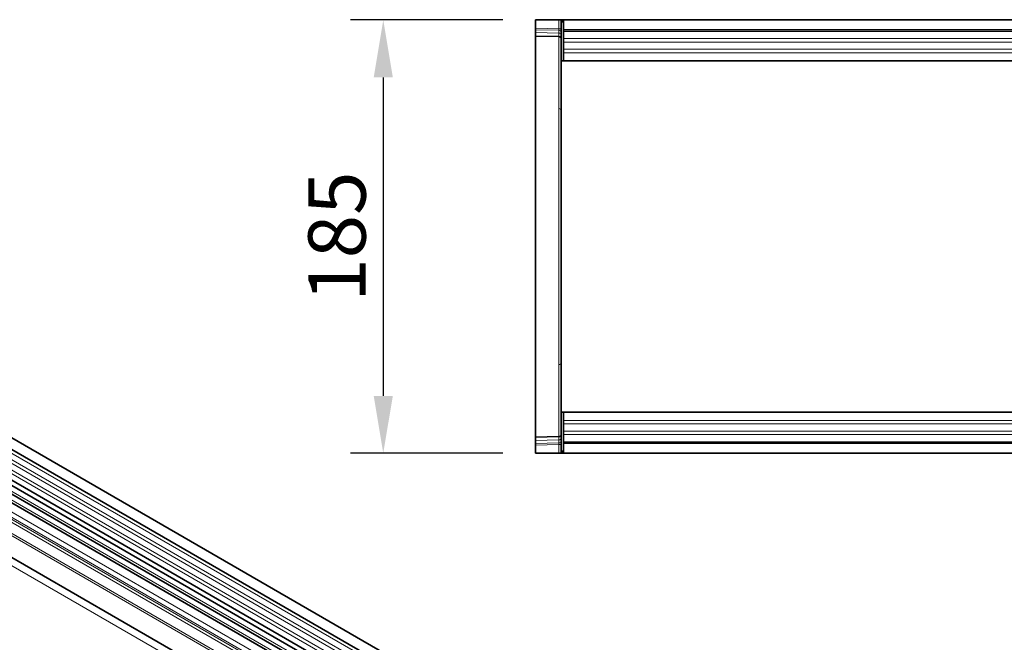
# Model space of a CAD drawing. Units: millimetres. Extents: x -615 to 1147, y -295 to 943.
# Drawn here: x -163 to 257, y 109 to 375 of the extents above; entities that cross this region are included whole.
import ezdxf

# ---------------------------------------------------------------- set-up
doc = ezdxf.new("R2010")
doc.units = ezdxf.units.MM
doc.layers.add('133340', color=7, linetype='Continuous')
doc.layers.add('DIMENSION', color=3, linetype='Continuous', lineweight=25)
doc.layers.add('TANGENT_EDGES', color=4, linetype='Continuous', lineweight=25)
doc.styles.add('BEMSTIL', font='arial.ttf', dxfattribs={"width": 0.8})
doc.dimstyles.new('BEMASS$0', dxfattribs={"dimscale": 10, "dimtxt": 3.5, "dimasz": 3.5, "dimexe": 2, "dimexo": 0, "dimgap": 1, "dimtad": 1, "dimdec": 1, "dimtxsty": 'BEMSTIL', "dimcen": 3, "dimclrd": 3, "dimclre": 3, "dimclrt": 4, "dimadec": 0, "dimazin": 0, "dimtfac": 1, "dimtdec": 1, "dimtofl": 0, "dimtmove": 0, "dimatfit": 0, "dimfxl": 0, "dimtolj": 1, "dimlwd": -1, "dimlwe": -1, "dimarcsym": 0})

# ---------------------------------------------------------------- blocks, each defined once
blk = doc.blocks.new('*D29')
at = {"layer": 'Defpoints', "color": 0}
for p in [(57.01, 374.71), (-7.99, 189.71), (57.01, 189.71)]:
    blk.add_point(p, dxfattribs=at)
at = {"layer": 'DIMENSION', "color": 3}
for p, q in [((43.01, 374.71), (-21.99, 374.71)), ((-7.99, 350.21), (-7.99, 214.21)), ((43.01, 189.71), (-21.99, 189.71))]:
    blk.add_line(p, q, dxfattribs=at)
for points in [[(-12.07, 350.21), (-3.9, 350.21), (-7.99, 374.71)], [(-12.07, 214.21), (-3.9, 214.21), (-7.99, 189.71)]]:
    blk.add_solid(points, dxfattribs=at)
at = {"layer": 'DIMENSION', "color": 4, "insert": (-40.01, 282.21), "char_height": 24.5, "attachment_point": 2, "rotation": 90, "style": 'BEMSTIL'}
blk.add_mtext('\\A1;185', dxfattribs=at)
blk = doc.blocks.new('1030855-M_G_TOP VIEW')
at = {"layer": '133340', "color": 7, "linetype": 'Continuous', "lineweight": 35}
for p, q in [((861.62, 828.88), (861.62, 825.43)), ((861.62, 828.88), (871.65, 828.88)), ((871.65, 828.88), (872.62, 828.88)), ((873.12, 828.88), (872.62, 828.88)), ((872.62, 828.88), (872.62, 811.38)), ((873.12, 827.88), (873.12, 828.88)), ((873.62, 828.88), (873.12, 828.88)), ((873.12, 828.88), (1872.12, 828.88)), ((873.62, 828.88), (873.62, 824.63)), ((1871.62, 828.88), (873.62, 828.88)), ((861.62, 824.73), (861.62, 825.43)), ((861.62, 823.48), (861.62, 824.73)), ((873.62, 827.88), (873.12, 827.88)), ((873.62, 824.63), (1871.62, 824.63)), ((873.62, 824.63), (873.62, 811.38)), ((861.62, 822.02), (861.62, 823.48)), ((871.65, 821.76), (861.62, 822.02)), ((861.62, 822.02), (861.62, 791.28)), ((872.62, 811.38), (873.62, 811.38)), ((872.62, 771.14), (872.62, 811.38)), ((1152.92, 811.38), (873.62, 811.38)), ((861.62, 791.28), (861.62, 681.48)), ((872.62, 701.62), (872.62, 771.14)), ((872.62, 661.38), (872.62, 701.62)), ((861.62, 681.48), (861.62, 650.74)), ((872.62, 661.38), (873.62, 661.38)), ((872.62, 661.38), (872.62, 643.88)), ((873.62, 648.13), (873.62, 661.38)), ((873.62, 661.38), (1078.62, 661.38)), ((861.62, 650.74), (871.65, 651)), ((861.62, 649.28), (861.62, 650.74)), ((861.62, 648.03), (861.62, 649.28)), ((861.62, 647.33), (861.62, 648.03)), ((1871.62, 648.13), (873.62, 648.13)), ((873.62, 648.13), (873.62, 643.88)), ((861.62, 647.33), (861.62, 643.88)), ((861.62, 643.88), (871.65, 643.88)), ((872.62, 643.88), (871.65, 643.88)), ((873.12, 643.88), (872.62, 643.88)), ((873.12, 644.88), (873.12, 643.88)), ((873.12, 644.88), (873.62, 644.88)), ((873.12, 643.88), (873.62, 643.88)), ((1872.12, 643.88), (873.12, 643.88)), ((873.62, 643.88), (1871.62, 643.88))]:
    blk.add_line(p, q, dxfattribs=at)
for centre, start, end in [((871.62, 820.76), 0, 88.5), ((871.62, 652), 271.5, 0)]:
    blk.add_arc(centre, 1, start, end, dxfattribs=at)
at = {"layer": 'TANGENT_EDGES', "lineweight": 18}
for p, q in [((871.65, 825.17), (871.65, 828.88)), ((861.62, 825.43), (871.65, 825.17)), ((871.66, 824.47), (861.62, 824.73)), ((871.65, 825.17), (872.62, 825.17)), ((871.66, 823.22), (871.66, 824.47)), ((861.62, 823.48), (871.66, 823.22)), ((871.65, 791.04), (871.65, 821.76)), ((1871.62, 824.02), (873.62, 824.02)), ((1152.92, 820.95), (873.62, 820.95)), ((1152.92, 819.45), (873.62, 819.45)), ((1152.92, 816.38), (873.62, 816.38)), ((1152.92, 814.87), (873.62, 814.87)), ((871.65, 681.72), (871.65, 791.04)), ((871.65, 651), (871.65, 681.72)), ((873.62, 657.88), (1078.62, 657.88)), ((873.62, 656.38), (1078.62, 656.38)), ((873.62, 653.31), (1078.62, 653.31)), ((873.62, 651.81), (1078.62, 651.81)), ((871.66, 649.54), (861.62, 649.28)), ((861.62, 648.03), (871.66, 648.3)), ((871.65, 647.59), (861.62, 647.33)), ((871.65, 647.59), (872.62, 647.59)), ((871.65, 643.88), (871.65, 647.59)), ((871.66, 648.3), (871.66, 649.54)), ((873.62, 648.74), (1871.62, 648.74))]:
    blk.add_line(p, q, dxfattribs=at)
for centre, radius, start, end in [((871.76, 823.59), 0.88, 11.0136, 96.4631), ((871.76, 822.35), 0.88, 11.0141, 96.4632), ((871.67, 790.09), 0.953, 2.8899, 91.305), ((871.67, 682.67), 0.953, 268.695, 357.1101), ((871.76, 650.42), 0.88, 263.5501, 349.0107), ((871.76, 649.17), 0.88, 263.5503, 349.0104)]:
    blk.add_arc(centre, radius, start, end, dxfattribs=at)
for centre, major_axis, ratio, start_param, end_param in [((871.62, 825.17), (-0.03, 1), 0.026096, 3.925623, 4.710336), ((871.62, 826.76), (-0.03, 5), 0.005228, 3.141428, 3.926827), ((871.62, 646), (0.03, 5), 0.005228, 5.498637, 6.28335), ((871.62, 647.59), (0.03, 1), 0.026096, 4.714442, 5.49984)]:
    blk.add_ellipse(centre, major_axis=major_axis, ratio=ratio, start_param=start_param, end_param=end_param, dxfattribs=at)
blk = doc.blocks.new('1030855-M_G_ISOMETRIC VIEW')
at = {"layer": '133340', "color": 7, "linetype": 'Continuous', "lineweight": 35}
for p, q in [((1034.27, 421.61), (328.58, 829)), ((326.45, 825.32), (1032.15, 417.93)), ((326.51, 812.11), (1032.21, 404.72)), ((1030.76, 403.36), (325.48, 810.51)), ((337.5, 772.77), (1001.48, 389.47)), ((870.06, 488.67), (526.19, 687.18)), ((873.29, 490.53), (529.43, 689.04))]:
    blk.add_line(p, q, dxfattribs=at)
at = {"layer": 'TANGENT_EDGES', "linetype": 'Continuous', "lineweight": 18}
for p, q in [((1032.2, 416.28), (326.5, 823.67)), ((1032.2, 413.51), (326.5, 820.9)), ((1032.2, 411.89), (326.5, 819.28)), ((1032.2, 409.12), (326.5, 816.51)), ((1032.2, 407.49), (326.5, 814.88)), ((1001.48, 398.74), (337.5, 782.05)), ((1001.48, 399.78), (337.69, 782.97)), ((315.94, 781.79), (1023.04, 373.59)), ((1001.48, 389.47), (337.5, 772.77)), ((874.46, 491.07), (530.59, 689.58)), ((871.23, 489.21), (527.36, 687.72)), ((867.69, 486.17), (523.83, 684.68)), ((867.69, 483.89), (523.83, 682.4)), ((868.21, 482.75), (524.34, 681.26)), ((869.22, 482.17), (525.35, 680.68)), ((869.39, 480.79), (525.52, 679.3))]:
    blk.add_line(p, q, dxfattribs=at)

msp = doc.modelspace()

# ---------------------------------------------------------------- block references
for name in ['1030855-M_G_ISOMETRIC VIEW', '1030855-M_G_TOP VIEW']:
    msp.add_blockref(name, (-804.61, -454.17))

# ---------------------------------------------------------------- dimensions: what is measured, and where the dimension line sits
at = {"layer": 'DIMENSION'}
dim = msp.add_linear_dim(base=(-7.99, 189.71), p1=(57.01, 374.71), p2=(57.01, 189.71), angle=90, dimstyle='BEMASS$0', override={"dimscale": 7, "dimexo": 2, "dimtad": 3, "dimdle": 1, "dimtofl": 1, "dimtfill": 1}, dxfattribs=at)
dim.commit()
dim.dimension.update_dxf_attribs({"geometry": '*D29', "text_midpoint": (-7.99, 282.21), "dimtype": 160})

doc.saveas('drawing.dxf')
